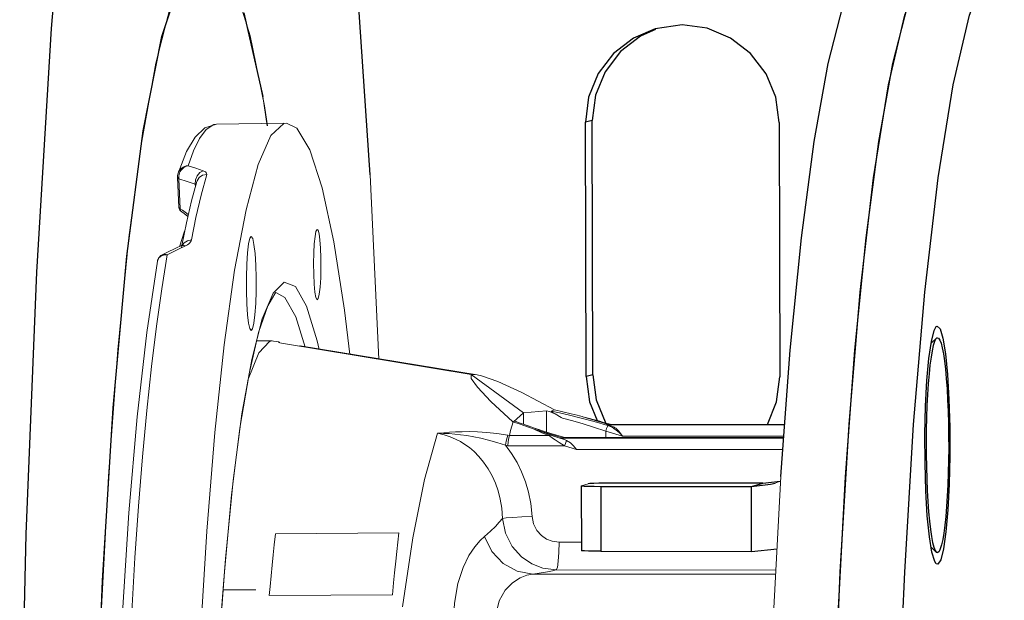
# Model space of a CAD drawing. Units: inches. Extents: x 32 to 352, y -105 to 194.
# Drawn here: x 350 to 351, y 107 to 108 of the extents above; entities that cross this region are included whole.
import ezdxf

# ---------------------------------------------------------------- set-up
doc = ezdxf.new("R2010")
doc.units = ezdxf.units.IN
doc.header["$MEASUREMENT"] = 0
for name, color, linetype, lineweight in [('FABRIC-ROLL', 7, 'Continuous', 30), ('IDLER', 7, 'Continuous', 15), ('MANDREL', 7, 'Continuous', 15), ('SHADE-BRACKET', 7, 'Continuous', 30), ('TEXT', 7, 'Continuous', 18)]:
    doc.layers.add(name, color=color, linetype=linetype, lineweight=lineweight)

# ---------------------------------------------------------------- blocks, each defined once
blk = doc.blocks.new('ISO')
at = {"layer": 'FABRIC-ROLL', "color": 7}
for p, q in [((349.82128, 107.92471), (349.80417, 107.72273)), ((350.09893, 107.58757), (350.08416, 107.80417)), ((349.90641, 107.71545), (349.92489, 107.77128)), ((349.98218, 107.73726), (349.99971, 107.66003)), ((349.80417, 107.72273), (349.79057, 107.49787)), ((349.88931, 107.62824), (349.90641, 107.71545)), ((349.87416, 107.51264), (349.88931, 107.62824)), ((349.86148, 107.37257), (349.87416, 107.51264)), ((349.79057, 107.49787), (349.78082, 107.25568)), ((349.8517, 107.21282), (349.86148, 107.37257)), ((349.78082, 107.25568), (349.77515, 107.00213)), ((349.84516, 107.03881), (349.8517, 107.21282))]:
    blk.add_line(p, q, dxfattribs=at)
at = {"layer": 'IDLER', "color": 7}
for p, q in [((349.99971, 107.66003), (350.00371, 107.63293)), ((350.00123, 107.6515), (350.00399, 107.63295)), ((350.02163, 107.63556), (350.01913, 107.63519)), ((350.29223, 107.36508), (350.29016, 107.3656)), ((350.29468, 107.36445), (350.29223, 107.36508)), ((350.29523, 107.3643), (350.29468, 107.36445)), ((350.29525, 107.36429), (350.29468, 107.36445)), ((350.31792, 107.3574), (350.29525, 107.36429)), ((350.3109, 107.36007), (350.29528, 107.36428)), ((350.31198, 107.35977), (350.3109, 107.36007)), ((350.31344, 107.35935), (350.31198, 107.35977)), ((350.31644, 107.35847), (350.31344, 107.35935)), ((350.32046, 107.35728), (350.31644, 107.35847)), ((350.31839, 107.35728), (350.31793, 107.3574)), ((350.31937, 107.35719), (350.48175, 107.3571)), ((350.3201, 107.35733), (350.31982, 107.35736)), ((350.32042, 107.35732), (350.3201, 107.35733)), ((350.48176, 107.35723), (350.32041, 107.35732)), ((350.47133, 107.18172), (350.47817, 107.30896)), ((350.4729, 107.30302), (350.47747, 107.30475))]:
    blk.add_line(p, q, dxfattribs=at)
at = {"layer": 'IDLER', "color": 8}
for p, q in [((350.31792, 107.3574), (350.31683, 107.35692)), ((350.31792, 107.3574), (350.31897, 107.35753)), ((350.31937, 107.35719), (350.31827, 107.3567)), ((350.48171, 107.35661), (350.31827, 107.3567)), ((350.31905, 107.35585), (350.31838, 107.35605)), ((350.31944, 107.35741), (350.31897, 107.35753)), ((350.31957, 107.35579), (350.31905, 107.35585)), ((350.31937, 107.35719), (350.32041, 107.35732)), ((350.31969, 107.35623), (350.32066, 107.35599)), ((350.32041, 107.35732), (350.32042, 107.35732)), ((350.32495, 107.35417), (350.32563, 107.3537)), ((350.33198, 107.3464), (350.31644, 107.35112)), ((350.31644, 107.35112), (350.31645, 107.34507)), ((350.32994, 107.34846), (350.33198, 107.3464)), ((350.33034, 107.34865), (350.33198, 107.3464))]:
    blk.add_line(p, q, dxfattribs=at)
at = {"layer": 'IDLER', "color": 7}
for points in [[(349.86577, 107.42605), (349.87609, 107.52994), (349.88784, 107.61885), (349.90079, 107.69098), (349.91468, 107.74485), (349.92922, 107.77938), (349.94412, 107.79385)], [(349.94729, 107.7943), (349.95907, 107.78797), (349.97377, 107.76186), (349.98792, 107.71606), (350.00123, 107.6515)], [(349.84538, 107.04694), (349.85026, 107.18207), (349.8571, 107.3093), (349.86577, 107.42605)], [(350.31937, 107.35719), (350.31888, 107.35721), (350.31839, 107.35728)]]:
    blk.add_lwpolyline(points, dxfattribs=at)
at = {"layer": 'IDLER', "color": 8}
for points in [[(350.31644, 107.35112), (350.31721, 107.35351), (350.31792, 107.35531), (350.31838, 107.35605)], [(350.31683, 107.35692), (350.31731, 107.3568), (350.31779, 107.35673), (350.31827, 107.3567)], [(350.31683, 107.35692), (350.31691, 107.35678), (350.31737, 107.35654), (350.31812, 107.35621), (350.31905, 107.35585)], [(350.31827, 107.3567), (350.31839, 107.35661), (350.3189, 107.35645), (350.31969, 107.35623)], [(350.31897, 107.35753), (350.31907, 107.35753), (350.31928, 107.35749), (350.3196, 107.35743), (350.31994, 107.35735)], [(350.31905, 107.35585), (350.32036, 107.35536), (350.32158, 107.35483), (350.32266, 107.35428)], [(350.32041, 107.35732), (350.31992, 107.35734), (350.31944, 107.35741)], [(350.32066, 107.35599), (350.32011, 107.35584), (350.31957, 107.35579)], [(350.32066, 107.35599), (350.32194, 107.35562), (350.32309, 107.35518), (350.3241, 107.35468), (350.32495, 107.35417)], [(350.32266, 107.35428), (350.32359, 107.35374), (350.32435, 107.35325)], [(350.32435, 107.35325), (350.32602, 107.35203), (350.32748, 107.3508), (350.32878, 107.3496), (350.32994, 107.34846)], [(350.32563, 107.3537), (350.3271, 107.35247), (350.32833, 107.35117), (350.3294, 107.34988), (350.33034, 107.34865)]]:
    blk.add_lwpolyline(points, dxfattribs=at)
at = {"layer": 'MANDREL', "color": 8}
for p, q in [((349.9475, 107.62961), (349.95432, 107.63409)), ((349.95432, 107.63409), (349.95681, 107.63447)), ((349.92214, 107.58666), (349.92244, 107.58818)), ((349.94264, 107.56905), (349.94786, 107.58812)), ((349.92138, 107.5853), (349.92206, 107.585)), ((349.92142, 107.58458), (349.92211, 107.58415)), ((349.92206, 107.585), (349.92214, 107.58666)), ((349.92211, 107.58415), (349.92206, 107.585)), ((349.9234, 107.55639), (349.92211, 107.58415)), ((349.93736, 107.57915), (349.93761, 107.58309)), ((349.93747, 107.57674), (349.93736, 107.57915)), ((349.93736, 107.57913), (349.93805, 107.57904)), ((349.92565, 107.55506), (349.9234, 107.55639)), ((349.92489, 107.55343), (349.92487, 107.55344)), ((349.9281, 107.5533), (349.92565, 107.55506)), ((349.92499, 107.52214), (349.92694, 107.52495)), ((349.92245, 107.51929), (349.92835, 107.52216)), ((349.92456, 107.5207), (349.92499, 107.52214)), ((349.92474, 107.52253), (349.92587, 107.52281)), ((349.92587, 107.52281), (349.92835, 107.52216)), ((349.90254, 107.5085), (349.90245, 107.50804)), ((349.90446, 107.51176), (349.9038, 107.51105)), ((349.90634, 107.48253), (349.9114, 107.51384)), ((350.03007, 107.45668), (350.03873, 107.42863)), ((350.04994, 107.43451), (350.05159, 107.42651)), ((349.98041, 107.36705), (349.98941, 107.41715)), ((350.26176, 107.36988), (350.26181, 107.35011)), ((349.97225, 107.30528), (349.98041, 107.36705)), ((350.27358, 107.36801), (350.26616, 107.36946)), ((350.2324, 107.36035), (350.23734, 107.35839)), ((350.23734, 107.35839), (350.24468, 107.35577)), ((350.24468, 107.35577), (350.25409, 107.3526)), ((350.25409, 107.3526), (350.26562, 107.3489)), ((350.22744, 107.34711), (350.22606, 107.34735)), ((350.2639, 107.34707), (350.22743, 107.34709)), ((350.25901, 107.34892), (350.2639, 107.34707)), ((350.26562, 107.3489), (350.27727, 107.3453)), ((350.4808, 107.34436), (350.27507, 107.34448)), ((350.27623, 107.34374), (350.2788, 107.34295)), ((350.48095, 107.34632), (350.33198, 107.3464)), ((350.22598, 107.33757), (350.2238, 107.33795)), ((350.27843, 107.33754), (350.22598, 107.33757)), ((350.27843, 107.33754), (350.28951, 107.33418)), ((350.48004, 107.33407), (350.28951, 107.33418)), ((349.88498, 107.28162), (349.88866, 107.32715)), ((349.96508, 107.23311), (349.97225, 107.30528)), ((349.88164, 107.23383), (349.88498, 107.28162)), ((350.27325, 107.24855), (350.29398, 107.24854)), ((349.87865, 107.18401), (349.88164, 107.23383)), ((349.95906, 107.152), (349.96508, 107.23311)), ((350.47332, 107.21876), (350.24901, 107.21888)), ((350.27074, 107.22282), (350.47353, 107.22271))]:
    blk.add_line(p, q, dxfattribs=at)
at = {"layer": 'MANDREL', "color": 7}
for p, q in [((349.95681, 107.63447), (350.01912, 107.63553)), ((349.92928, 107.60915), (349.92145, 107.58922)), ((349.92095, 107.58587), (349.92097, 107.58538)), ((349.92226, 107.5576), (349.92097, 107.58537)), ((349.9388, 107.58157), (349.93385, 107.56363)), ((350.10687, 107.41742), (350.09893, 107.58757)), ((349.93385, 107.56363), (349.92912, 107.54333)), ((349.98417, 107.5555), (349.97361, 107.49959)), ((349.92912, 107.54333), (349.92492, 107.52249)), ((349.92693, 107.53465), (349.92281, 107.52122)), ((349.9276, 107.5358), (349.92693, 107.53465)), ((349.91115, 107.51595), (349.90674, 107.51378)), ((349.9256, 107.52302), (349.92474, 107.52253)), ((349.92568, 107.52308), (349.9256, 107.52302)), ((349.92609, 107.52216), (349.92615, 107.52242)), ((349.90245, 107.50804), (349.90244, 107.50803)), ((349.97361, 107.49959), (349.96395, 107.43064)), ((349.994, 107.43428), (350.00827, 107.43427)), ((350.00827, 107.43427), (350.00942, 107.43417)), ((350.00942, 107.43417), (350.01437, 107.43336)), ((350.01429, 107.43285), (350.01475, 107.4333)), ((350.01877, 107.43192), (350.19213, 107.40338)), ((350.03413, 107.42965), (350.19764, 107.40305)), ((350.24054, 107.36804), (350.19213, 107.40338)), ((350.19762, 107.40306), (350.19234, 107.40323)), ((350.24054, 107.36804), (350.26176, 107.36988)), ((350.26916, 107.37069), (350.26616, 107.36946)), ((350.28434, 107.36703), (350.26915, 107.37068)), ((350.23111, 107.35967), (350.24054, 107.36804)), ((350.24054, 107.36804), (350.24057, 107.35722)), ((350.29016, 107.3656), (350.28434, 107.36703)), ((350.23068, 107.35961), (350.23111, 107.35967)), ((350.23068, 107.35961), (350.23737, 107.35729)), ((350.2324, 107.36035), (350.2325, 107.36035)), ((350.25118, 107.35255), (350.27616, 107.34496)), ((350.27726, 107.34529), (350.2742, 107.34623)), ((350.27616, 107.34496), (350.27507, 107.34448)), ((350.27526, 107.3443), (350.27507, 107.34448)), ((350.2772, 107.34509), (350.27616, 107.34496)), ((350.27616, 107.34496), (350.48084, 107.34485)), ((350.48085, 107.34498), (350.2772, 107.34509)), ((350.2788, 107.34295), (350.27954, 107.34267)), ((350.27954, 107.34267), (350.28026, 107.34237)), ((350.29396, 107.30062), (350.29385, 107.30056)), ((350.30025, 107.30243), (350.29396, 107.30062))]:
    blk.add_line(p, q, dxfattribs=at)
at = {"layer": 'MANDREL', "color": 40}
for p, q in [((350.0114, 107.25624), (350.12541, 107.25703)), ((350.11934, 107.19977), (350.00569, 107.19908))]:
    blk.add_line(p, q, dxfattribs=at)
at = {"layer": 'MANDREL', "color": 4}
blk.add_line((349.99336, 107.20435), (349.96297, 107.20437), dxfattribs=at)
at = {"layer": 'MANDREL', "color": 7}
for points in [[(349.95681, 107.63447), (349.94601, 107.63109), (349.93714, 107.62256), (349.92928, 107.60915)], [(350.01913, 107.63519), (350.00714, 107.62391), (349.99541, 107.59717), (349.98417, 107.5555)], [(350.08014, 107.42182), (350.07529, 107.46258), (350.06529, 107.52589), (350.05446, 107.57566), (350.04302, 107.61083), (350.03116, 107.63081), (350.02163, 107.63556)], [(349.92145, 107.58922), (349.92099, 107.5871), (349.92095, 107.58587)], [(349.92489, 107.55343), (349.92702, 107.55215), (349.93052, 107.54936)], [(350.05001, 107.53734), (350.04977, 107.53726), (350.0488, 107.53525), (350.04794, 107.5307), (350.04725, 107.52401), (350.04678, 107.51572)], [(350.05315, 107.49267), (350.05338, 107.50177), (350.05334, 107.51114), (350.05302, 107.51998), (350.05244, 107.52756), (350.05166, 107.53325), (350.05075, 107.53657), (350.05001, 107.53734)], [(349.98898, 107.53078), (349.98777, 107.52913), (349.98656, 107.52394), (349.98557, 107.51579), (349.98485, 107.50516), (349.98448, 107.49314), (349.98449, 107.48062), (349.98487, 107.46868)], [(349.9932, 107.50432), (349.99252, 107.515), (349.99155, 107.52341), (349.99037, 107.52881), (349.98898, 107.53078)], [(349.92474, 107.52253), (349.91939, 107.51996), (349.91115, 107.51595)], [(350.04678, 107.51572), (350.04658, 107.50586), (350.04671, 107.49591), (350.04715, 107.4868), (350.04785, 107.47942), (350.04877, 107.47445), (350.04979, 107.47239), (350.04997, 107.47234)], [(349.90245, 107.50804), (349.89248, 107.44203), (349.88361, 107.36407), (349.87596, 107.27556), (349.86966, 107.17811)], [(349.90674, 107.51378), (349.90562, 107.51311), (349.90348, 107.51081), (349.90244, 107.50803)], [(349.98893, 107.44391), (349.99023, 107.44561), (349.99141, 107.45066), (349.99239, 107.45852), (349.9931, 107.46876), (349.99349, 107.48037), (349.99352, 107.49256), (349.9932, 107.50432)], [(350.04997, 107.47234), (350.05084, 107.47341), (350.05181, 107.47743), (350.0526, 107.48406), (350.05315, 107.49267)], [(350.0118, 107.47891), (350.01092, 107.47773), (350.00437, 107.46676), (349.9958, 107.44206), (349.98698, 107.40397), (349.97859, 107.35364), (349.97091, 107.29226), (349.96416, 107.22111)], [(349.98487, 107.46868), (349.98557, 107.45853), (349.98654, 107.45064), (349.9877, 107.44564), (349.98893, 107.44391)], [(349.98592, 107.39759), (349.98625, 107.39896), (349.99593, 107.42339), (350.00587, 107.43387), (350.00827, 107.43427)], [(349.96395, 107.43064), (349.95534, 107.3497), (349.94799, 107.25859)], [(350.01554, 107.43251), (350.01459, 107.43273), (350.01429, 107.43285)], [(350.01877, 107.43192), (350.017, 107.43222), (350.01554, 107.43251)], [(350.19213, 107.40338), (350.19203, 107.39966), (350.19791, 107.39152), (350.21044, 107.37843), (350.23067, 107.3596)], [(350.26916, 107.37069), (350.23903, 107.38658), (350.21686, 107.39683), (350.20155, 107.40221), (350.19762, 107.40306)], [(350.27642, 107.36296), (350.26928, 107.36698), (350.26443, 107.36924), (350.26176, 107.36988)], [(350.26969, 107.36691), (350.26905, 107.36729), (350.26843, 107.36767), (350.26783, 107.36804), (350.26723, 107.36842), (350.26665, 107.36883), (350.26622, 107.3692), (350.26611, 107.36938), (350.26616, 107.36946)], [(350.27642, 107.36296), (350.27531, 107.36361), (350.26969, 107.36691)], [(350.23081, 107.35956), (350.22968, 107.35561), (350.22855, 107.35146), (350.22743, 107.34709)], [(350.23651, 107.35872), (350.23497, 107.35932), (350.23369, 107.35984), (350.23269, 107.36027), (350.2325, 107.36035)], [(350.24527, 107.35557), (350.24269, 107.35647), (350.24037, 107.35729), (350.23831, 107.35805), (350.23651, 107.35872)], [(350.23737, 107.35729), (350.24416, 107.35495), (350.25118, 107.35255)], [(350.2742, 107.34623), (350.26989, 107.34757), (350.26574, 107.34887), (350.26178, 107.35012), (350.25803, 107.35133), (350.25449, 107.35248), (350.25117, 107.35358), (350.2481, 107.35461), (350.24527, 107.35557)], [(350.22743, 107.34709), (350.22691, 107.34487), (350.22639, 107.3415), (350.22598, 107.33757)], [(350.2788, 107.34295), (350.27729, 107.34349), (350.27607, 107.34395), (350.27526, 107.3443)], [(350.28026, 107.34237), (350.28375, 107.3402), (350.28673, 107.33736), (350.28951, 107.33418)], [(349.94799, 107.25859), (349.94198, 107.15861), (349.93746, 107.05209), (349.9345, 106.9405), (349.93316, 106.82648), (349.93345, 106.71155), (349.93539, 106.59847), (349.93893, 106.48875)], [(349.96416, 107.22111), (349.95849, 107.14163), (349.95401, 107.05539), (349.95082, 106.96408), (349.94898, 106.86947), (349.94853, 106.7734)]]:
    blk.add_lwpolyline(points, dxfattribs=at)
at = {"layer": 'MANDREL', "color": 8}
for points in [[(349.93065, 107.59618), (349.93577, 107.60984), (349.94134, 107.62117), (349.9475, 107.62961)], [(349.92145, 107.58922), (349.92195, 107.59044), (349.92259, 107.59155), (349.92332, 107.5925), (349.92413, 107.59334), (349.92507, 107.59412), (349.92618, 107.59484), (349.92747, 107.59545), (349.92896, 107.59591), (349.93065, 107.59618)], [(349.92244, 107.58818), (349.9229, 107.58953), (349.92347, 107.59071)], [(349.92347, 107.59071), (349.92412, 107.59174), (349.92484, 107.59267), (349.92568, 107.59355), (349.92666, 107.59438)], [(349.92666, 107.59438), (349.92781, 107.59512), (349.92914, 107.59574), (349.93065, 107.59618)], [(349.94457, 107.59153), (349.93773, 107.59385), (349.93065, 107.59618)], [(349.93761, 107.58309), (349.93908, 107.58685), (349.94153, 107.58983), (349.94457, 107.59153)], [(349.9388, 107.58157), (349.93904, 107.58226), (349.94104, 107.5853), (349.94413, 107.58736), (349.94786, 107.58812)], [(349.94457, 107.59153), (349.94662, 107.59056), (349.94774, 107.58941), (349.94786, 107.58812)], [(349.92095, 107.58586), (349.92101, 107.58565), (349.92138, 107.5853)], [(349.92097, 107.58537), (349.92104, 107.58508), (349.92142, 107.58458)], [(349.93736, 107.57915), (349.92992, 107.58163), (349.92211, 107.58415)], [(349.9337, 107.52756), (349.93785, 107.54829), (349.94264, 107.56905)], [(349.9234, 107.55639), (349.92271, 107.55681), (349.92233, 107.55731), (349.92226, 107.5576)], [(349.92487, 107.55344), (349.9238, 107.5546), (349.9234, 107.55639)], [(349.93088, 107.55088), (349.93075, 107.55101), (349.9281, 107.5533)], [(349.92694, 107.52495), (349.92999, 107.52685), (349.9337, 107.52756)], [(349.9337, 107.52756), (349.93347, 107.52676), (349.93303, 107.52591), (349.93235, 107.52501), (349.93138, 107.52407), (349.93006, 107.52311), (349.92835, 107.52216)], [(349.9114, 107.51384), (349.91679, 107.51652), (349.92245, 107.51929)], [(349.9038, 107.51105), (349.90326, 107.51026), (349.90284, 107.50941), (349.90254, 107.5085)], [(349.9114, 107.51384), (349.9102, 107.51389), (349.90909, 107.51382), (349.90802, 107.51362), (349.907, 107.51331), (349.90607, 107.51289), (349.90522, 107.51237), (349.90446, 107.51176)], [(349.9114, 107.51384), (349.91042, 107.51412), (349.90951, 107.51425), (349.90863, 107.51426), (349.90781, 107.51415), (349.90705, 107.51392), (349.90674, 107.51378)], [(350.00916, 107.47855), (350.01951, 107.48859), (350.0299, 107.4845), (350.04011, 107.46635), (350.04994, 107.43451)], [(349.88866, 107.32715), (349.89266, 107.3702), (349.89695, 107.41058), (349.90151, 107.44807), (349.90634, 107.48253)], [(350.0118, 107.47891), (350.02, 107.47457), (350.03007, 107.45668)], [(349.98941, 107.41715), (349.99906, 107.45457), (350.00916, 107.47855)], [(350.31838, 107.35605), (350.30565, 107.3598), (350.29375, 107.36308), (350.2829, 107.36586), (350.27358, 107.36801)], [(350.31644, 107.35112), (350.30509, 107.3548), (350.2945, 107.35803), (350.28481, 107.36079), (350.27642, 107.36296)], [(350.25118, 107.35255), (350.25276, 107.35199), (350.25449, 107.35136), (350.2564, 107.35067), (350.25844, 107.34991), (350.26063, 107.34908), (350.26551, 107.34724)], [(350.25118, 107.35255), (350.25221, 107.35194), (350.25346, 107.35127), (350.255, 107.35055), (350.25685, 107.34976), (350.25901, 107.34892)], [(350.12864, 107.18876), (350.13824, 107.25248), (350.14914, 107.30628), (350.16109, 107.349)], [(350.22606, 107.34735), (350.21578, 107.34889), (350.20649, 107.34982), (350.19808, 107.35033), (350.19052, 107.35052), (350.18371, 107.35049), (350.1776, 107.35029), (350.17209, 107.34998), (350.16675, 107.34956), (350.16109, 107.349)], [(350.16109, 107.349), (350.1673, 107.34756), (350.17281, 107.34573), (350.17773, 107.34362), (350.18217, 107.3413), (350.18633, 107.33873), (350.19047, 107.33573), (350.19475, 107.3321), (350.19918, 107.32768), (350.20364, 107.32236), (350.20782, 107.3163), (350.21148, 107.30981), (350.21454, 107.30301), (350.21704, 107.29587), (350.21901, 107.28822), (350.22042, 107.27982), (350.22114, 107.27038)], [(350.2238, 107.33795), (350.21578, 107.34055), (350.20823, 107.34267), (350.20113, 107.34439), (350.19447, 107.34577), (350.18824, 107.34685), (350.18241, 107.34768), (350.17698, 107.34827), (350.17186, 107.34868), (350.16669, 107.34892), (350.16109, 107.349)], [(350.2238, 107.33795), (350.22455, 107.34184), (350.22534, 107.34514), (350.22606, 107.34735)], [(350.26551, 107.34724), (350.26499, 107.34729), (350.26445, 107.34723), (350.2639, 107.34707)], [(350.2639, 107.34707), (350.26475, 107.34642), (350.26572, 107.34569), (350.26685, 107.34492), (350.26816, 107.34403), (350.26969, 107.34302), (350.27148, 107.34187), (350.27354, 107.34056), (350.27589, 107.3391), (350.27843, 107.33754)], [(350.26551, 107.34724), (350.26647, 107.3469), (350.26757, 107.34652), (350.26881, 107.3461), (350.27027, 107.34563), (350.27197, 107.34508), (350.27395, 107.34445), (350.27623, 107.34374)], [(350.2238, 107.33795), (350.22951, 107.33024), (350.23451, 107.32198), (350.23874, 107.31336), (350.24224, 107.30432), (350.24505, 107.29468), (350.24713, 107.28411), (350.24832, 107.27229)], [(350.28026, 107.34237), (350.27978, 107.34142), (350.27912, 107.33969), (350.27843, 107.33754)], [(350.20457, 107.25376), (350.21006, 107.25846), (350.21449, 107.2628), (350.21812, 107.26678), (350.22114, 107.27038)], [(350.22114, 107.27038), (350.22448, 107.27077), (350.23074, 107.27126), (350.23907, 107.2718), (350.24832, 107.27229)], [(350.22114, 107.27038), (350.22378, 107.25674), (350.22996, 107.24444), (350.23857, 107.23485), (350.24801, 107.22844), (350.25837, 107.22443), (350.27074, 107.22282)], [(350.24832, 107.27229), (350.24963, 107.26547), (350.25274, 107.25932), (350.25706, 107.25454), (350.26181, 107.25134), (350.26702, 107.24935), (350.27325, 107.24855)], [(350.18174, 107.09509), (350.17843, 107.12378), (350.1761, 107.1496), (350.17539, 107.17214), (350.17658, 107.19217), (350.17984, 107.21021), (350.18465, 107.22492), (350.19008, 107.23606), (350.19546, 107.24422), (350.20037, 107.24995), (350.20457, 107.25376)], [(350.24901, 107.21888), (350.23464, 107.22151), (350.22165, 107.22873), (350.21129, 107.23984), (350.20457, 107.25376)], [(350.27074, 107.22282), (350.27172, 107.22513), (350.27254, 107.23082), (350.27308, 107.23903), (350.27325, 107.24855)], [(350.23116, 107.10569), (350.22398, 107.12858), (350.21822, 107.14887), (350.21501, 107.16622), (350.2148, 107.18119), (350.21785, 107.19415), (350.22348, 107.20409), (350.2303, 107.21098), (350.23723, 107.21539), (350.24359, 107.21786), (350.24901, 107.21888)], [(350.24901, 107.21888), (350.25673, 107.21998), (350.26263, 107.221), (350.26718, 107.22195), (350.27074, 107.22282)]]:
    blk.add_lwpolyline(points, dxfattribs=at)
at = {"layer": 'MANDREL', "color": 40}
for points in [[(350.00569, 107.19908), (350.00645, 107.20749), (350.00737, 107.21742), (350.00832, 107.22716), (350.00928, 107.23671), (350.01027, 107.24606), (350.0114, 107.25624)], [(350.12541, 107.25703), (350.1244, 107.24849), (350.1234, 107.23974), (350.12243, 107.2308), (350.12132, 107.22013), (350.12039, 107.21078), (350.11934, 107.19977)]]:
    blk.add_lwpolyline(points, dxfattribs=at)
at = {"layer": 'MANDREL', "color": 7}
blk.add_arc((349.92726, 107.55784), 0.005, 182.67056, 241.65211, dxfattribs=at)
for centre, major_axis, start_param, end_param in [((350.01604, 106.79454), (-0.00133, 0.63876), -0.040649, -0.002993), ((350.03541, 106.79453), (-0.00132, 0.63513), -0.002956, 0.014785)]:
    blk.add_ellipse(centre, major_axis=major_axis, ratio=0.01793, start_param=start_param, end_param=end_param, dxfattribs=at)
at = {"layer": 'SHADE-BRACKET', "color": 7}
for p, q in [((350.38685, 107.72613), (350.36219, 107.72266)), ((350.30388, 107.63803), (350.29758, 107.63622)), ((350.2982, 107.40133), (350.29758, 107.63622)), ((350.30449, 107.40314), (350.30388, 107.63803)), ((350.47659, 107.63612), (350.47721, 107.40123)), ((350.6217, 107.4475), (350.62246, 107.44797)), ((350.62246, 107.44797), (350.62523, 107.44557)), ((350.61489, 107.41812), (350.61714, 107.43384)), ((350.6218, 107.43671), (350.6169, 107.43218)), ((350.62249, 107.43713), (350.6218, 107.43671)), ((350.30449, 107.40314), (350.2982, 107.40133)), ((350.2982, 107.40133), (350.30131, 107.37804)), ((350.30449, 107.40314), (350.3076, 107.37985)), ((350.3076, 107.37985), (350.3166, 107.35815)), ((350.30131, 107.37804), (350.30849, 107.36072)), ((350.29385, 107.30056), (350.294, 107.24058)), ((350.31175, 107.30001), (350.45098, 107.29993)), ((350.31175, 107.30001), (350.31191, 107.24003)), ((350.46146, 107.30295), (350.32224, 107.30302)), ((350.45098, 107.29993), (350.46146, 107.30295)), ((350.45114, 107.23996), (350.45098, 107.29993)), ((350.46146, 107.30295), (350.47747, 107.30475)), ((350.62169, 107.23933), (350.61689, 107.24378)), ((350.31191, 107.24003), (350.45114, 107.23996)), ((350.45114, 107.23996), (350.47459, 107.24237)), ((350.62027, 107.23047), (350.61765, 107.23912)), ((350.62169, 107.23933), (350.62301, 107.23891)), ((350.62158, 107.22855), (350.62027, 107.23047)), ((350.62304, 107.22807), (350.62158, 107.22855)), ((350.5866, 107.07406), (350.59252, 107.22078))]:
    blk.add_line(p, q, dxfattribs=at)
for points in [[(350.47817, 107.30896), (350.48684, 107.42571), (350.49716, 107.52959), (350.50891, 107.61851), (350.52186, 107.69064), (350.53575, 107.74451), (350.55029, 107.77903), (350.56519, 107.7935)], [(350.52693, 107.07409), (350.53285, 107.22081), (350.5411, 107.35702), (350.55147, 107.47936), (350.56372, 107.58483), (350.57753, 107.67082), (350.59258, 107.73522), (350.60848, 107.77644), (350.62486, 107.79347)], [(350.54651, 107.42567), (350.55682, 107.52956), (350.56858, 107.61847), (350.58153, 107.6906), (350.59542, 107.74448), (350.60996, 107.779), (350.62486, 107.79347)], [(350.59252, 107.22078), (350.60077, 107.35699), (350.61114, 107.47933), (350.62339, 107.5848), (350.6372, 107.67079), (350.65225, 107.73519), (350.66815, 107.77641), (350.68453, 107.79344)], [(350.47659, 107.63612), (350.47348, 107.65941), (350.46448, 107.68111), (350.45021, 107.69975), (350.43164, 107.71405), (350.41003, 107.72305), (350.38685, 107.72613)], [(350.36219, 107.72266), (350.34213, 107.7141), (350.32363, 107.69982), (350.30946, 107.68119), (350.30057, 107.6595), (350.29758, 107.63622)], [(350.3625, 107.72192), (350.34842, 107.71591), (350.32992, 107.70163), (350.31575, 107.683), (350.30686, 107.66131), (350.30388, 107.63803)], [(350.61714, 107.43384), (350.61971, 107.44398), (350.6217, 107.4475)], [(350.62523, 107.44557), (350.62786, 107.43692), (350.63019, 107.42252), (350.63208, 107.40321), (350.63344, 107.38012), (350.63417, 107.35457), (350.63424, 107.32807), (350.63364, 107.30214), (350.63241, 107.2783), (350.63062, 107.25793), (350.62837, 107.24221)], [(350.6218, 107.43671), (350.62129, 107.43611), (350.6201, 107.43377), (350.61895, 107.43013), (350.61785, 107.42525), (350.61682, 107.41918), (350.61587, 107.41202), (350.61501, 107.40386), (350.61426, 107.39481), (350.61362, 107.38498), (350.6131, 107.37453), (350.61272, 107.36358), (350.61247, 107.35229), (350.61236, 107.3408), (350.61239, 107.32927), (350.61256, 107.31787), (350.61287, 107.30673), (350.61331, 107.29602), (350.61388, 107.28588), (350.61457, 107.27644), (350.61537, 107.26783), (350.61627, 107.26018), (350.61726, 107.25357), (350.61832, 107.24811), (350.61944, 107.24387), (350.62061, 107.2409), (350.62169, 107.23933)], [(350.62249, 107.43713), (350.6237, 107.43681), (350.6249, 107.43515), (350.62606, 107.43218), (350.62719, 107.42793), (350.62825, 107.42247), (350.62924, 107.41587), (350.63014, 107.40821), (350.63094, 107.39961), (350.63163, 107.39017), (350.6322, 107.38003), (350.63264, 107.36932), (350.63295, 107.35818), (350.63312, 107.34677), (350.63315, 107.33525), (350.63304, 107.32376), (350.63279, 107.31247), (350.6324, 107.30152), (350.63189, 107.29106), (350.63125, 107.28124), (350.63049, 107.27219), (350.62963, 107.26403), (350.62868, 107.25686), (350.62765, 107.2508), (350.62655, 107.24592), (350.6254, 107.24228), (350.62422, 107.23993), (350.62301, 107.23891)], [(350.531, 107.18169), (350.53784, 107.30892), (350.54651, 107.42567)], [(350.61765, 107.23912), (350.61532, 107.25352), (350.61342, 107.27283), (350.61207, 107.29593), (350.61134, 107.32147), (350.61127, 107.34798), (350.61186, 107.37391), (350.6131, 107.39775), (350.61489, 107.41812)], [(350.46573, 107.35724), (350.47422, 107.37795), (350.47721, 107.40123)], [(350.29385, 107.30056), (350.29428, 107.30043), (350.29652, 107.30026), (350.30046, 107.30013), (350.30571, 107.30004), (350.31175, 107.30001)], [(350.32224, 107.30302), (350.31599, 107.303), (350.31015, 107.30292), (350.30528, 107.30278), (350.30187, 107.30262), (350.30025, 107.30243)], [(350.45098, 107.29993), (350.46848, 107.30188), (350.4729, 107.30302)], [(350.31191, 107.24003), (350.30586, 107.24007), (350.30062, 107.24015), (350.29668, 107.24029), (350.29444, 107.24046), (350.29401, 107.24058)], [(350.62837, 107.24221), (350.62579, 107.23206), (350.62304, 107.22807)]]:
    blk.add_lwpolyline(points, dxfattribs=at)
blk = doc.blocks.new('BLOCK1')
at = {"layer": 'FABRIC-ROLL'}
blk.add_blockref('ISO', (0, 0), dxfattribs=at)

msp = doc.modelspace()

# ---------------------------------------------------------------- block references
at = {"layer": 'TEXT'}
msp.add_blockref('BLOCK1', (0, 0), dxfattribs=at)

doc.saveas('drawing.dxf')
